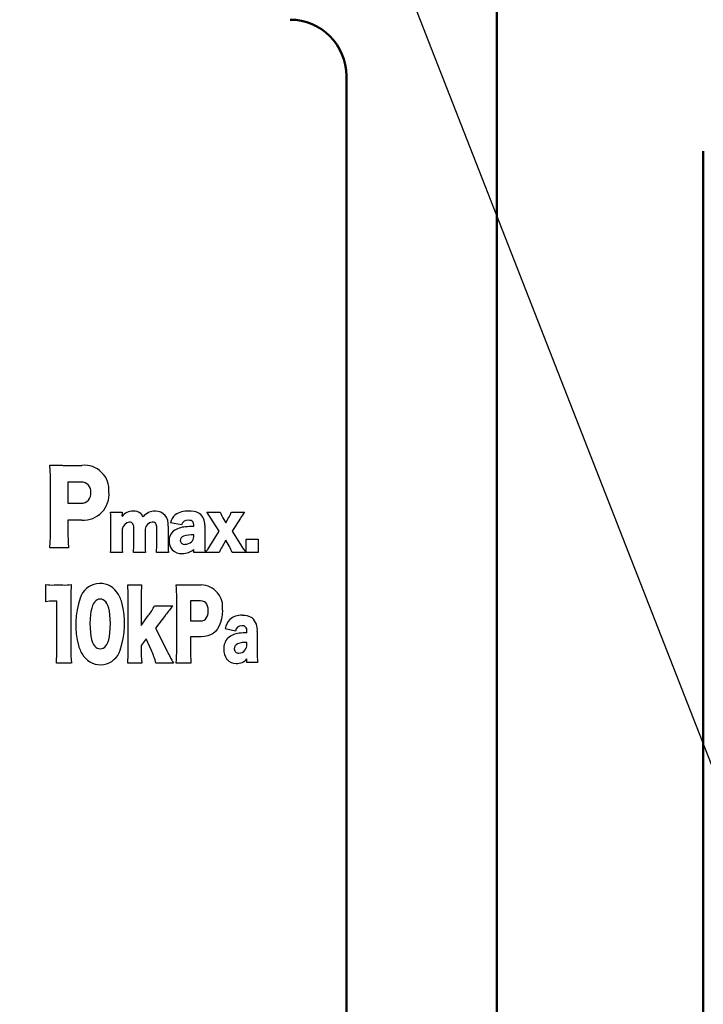
# Model space of a CAD drawing. Units: millimetres. Extents: x 0 to 600, y -1 to 424.
# Drawn here: x 152 to 170, y 139 to 165 of the extents above; entities that cross this region are included whole.
import ezdxf

# ---------------------------------------------------------------- set-up
doc = ezdxf.new("R2010")
doc.units = ezdxf.units.MM
doc.header["$LTSCALE"] = 0.259843
doc.layers.add('NoLayerName_001', color=7, linetype='Continuous')
doc.layers.add('NoLayerName_002', color=7, linetype='Continuous')
doc.styles.get("Standard").update_dxf_attribs({"font": 'txt', "bigfont": 'extfont2'})
doc.dimstyles.get("Standard").update_dxf_attribs({"dimtxt": 2.5, "dimasz": 2.5, "dimexe": 1.25, "dimexo": 0.625, "dimtad": 1, "dimzin": 0, "dimdsep": 46, "dimtxsty": 'Standard', "dimcen": 2.5, "dimadec": 0, "dimazin": 0, "dimtfac": 0.75, "dimtmove": 0, "dimatfit": 3, "dimfxl": 1, "dimarcsym": 0})

# ---------------------------------------------------------------- blocks, each defined once
blk = doc.blocks.new('_OPEN30')
at = {"color": 0, "linetype": 'ByBlock', "lineweight": -2}
for p, q in [((-1, 0.267949), (0, 0)), ((0, 0), (-1, -0.267949)), ((0, 0), (-1, 0))]:
    blk.add_line(p, q, dxfattribs=at)
blk = doc.blocks.new('*D12')
at = {"layer": 'Defpoints', "color": 0}
for p in [(39.676, 218.725), (39.676, 170.967), (246.476, 157.387)]:
    blk.add_point(p, dxfattribs=at)
at = {"layer": 'NoLayerName_001', "color": 0, "linetype": 'Continuous', "lineweight": 25}
for p, q in [((39.676, 171.592), (39.676, 222.653)), ((246.476, 158.012), (246.476, 222.653)), ((244.333, 218.725), (41.818, 218.725))]:
    blk.add_line(p, q, dxfattribs=at)
at = {"layer": 'NoLayerName_001', "color": 0, "lineweight": 25, "xscale": 2.142857142857143, "yscale": 2.142857142857143, "zscale": 2.142857142857143}
for p, rotation in [((39.676, 218.725), 180), ((246.476, 218.725), 360)]:
    blk.add_blockref('_OPEN30', p, dxfattribs=dict(at, rotation=rotation))
at = {"layer": 'NoLayerName_001', "color": 0, "lineweight": 25, "insert": (142.177, 222.296), "char_height": 4.2857, "attachment_point": 5}
blk.add_mtext('207', dxfattribs=at)

msp = doc.modelspace()

# ---------------------------------------------------------------- linework, layer by layer
at = {"layer": 'NoLayerName_001', "color": 7, "linetype": 'Continuous', "lineweight": 50}
for p, q in [((164.926, 121.658), (164.926, 169.467)), ((160.926, 127.312), (160.926, 163.967)), ((170.426, 122.967), (170.426, 161.967))]:
    msp.add_line(p, q, dxfattribs=at)
msp.add_arc((159.426, 163.967), 1.5, 360, 90, dxfattribs=at)
at = {"layer": 'NoLayerName_002', "color": 7, "linetype": 'Continuous', "lineweight": 25}
for p, q in [((153.373, 153.599), (153.885, 153.599)), ((153.048, 151.794), (153.048, 153.222)), ((153.862, 153.151), (153.513, 153.151)), ((153.513, 153.151), (153.513, 152.588)), ((153.513, 152.588), (153.862, 152.588)), ((154.645, 152.351), (154.954, 152.351)), ((154.954, 152.351), (154.954, 152.277)), ((157.214, 152.351), (157.566, 152.351)), ((157.863, 152.351), (158.212, 152.351)), ((153.883, 152.139), (153.513, 152.139)), ((153.513, 152.139), (153.513, 151.802)), ((154.658, 151.543), (154.658, 152.086)), ((154.953, 152.253), (154.953, 152.244)), ((154.953, 152.244), (154.953, 152.235)), ((155.792, 152.086), (155.756, 152.089)), ((155.821, 152.075), (155.792, 152.086)), ((156.756, 152.134), (156.714, 152.137)), ((156.79, 152.126), (156.756, 152.134)), ((156.818, 152.113), (156.79, 152.126)), ((156.843, 152.089), (156.818, 152.113)), ((156.858, 152.056), (156.843, 152.089)), ((157.543, 151.844), (157.32, 152.196)), ((157.636, 152.202), (157.715, 152.07)), ((157.715, 152.07), (157.791, 152.202)), ((158.106, 152.196), (157.884, 151.844)), ((154.954, 151.899), (154.954, 151.543)), ((155.266, 151.543), (155.266, 151.906)), ((155.566, 151.901), (155.566, 151.542)), ((155.843, 152.057), (155.821, 152.075)), ((155.864, 152.022), (155.843, 152.057)), ((155.876, 151.972), (155.864, 152.022)), ((155.879, 151.906), (155.876, 151.972)), ((155.879, 151.543), (155.879, 151.906)), ((156.179, 151.978), (156.179, 151.542)), ((156.538, 152.013), (156.24, 152.068)), ((156.863, 152.013), (156.858, 152.056)), ((156.863, 151.973), (156.863, 152.013)), ((157.154, 152.003), (157.154, 151.528)), ((157.29, 151.443), (157.543, 151.844)), ((157.884, 151.844), (158.134, 151.447)), ((156.863, 151.698), (156.863, 151.748)), ((157.713, 151.607), (157.615, 151.432)), ((157.81, 151.438), (157.713, 151.607)), ((158.259, 151.633), (158.574, 151.633)), ((158.259, 151.278), (158.259, 151.633)), ((158.574, 151.633), (158.574, 151.278)), ((153.532, 151.403), (153.029, 151.403)), ((156.863, 151.278), (156.863, 151.359)), ((154.967, 151.278), (154.645, 151.278)), ((155.578, 151.278), (155.254, 151.278)), ((156.191, 151.278), (155.867, 151.278)), ((157.165, 151.278), (156.863, 151.278)), ((157.54, 151.278), (157.175, 151.278)), ((158.25, 151.278), (157.888, 151.278)), ((158.574, 151.278), (158.259, 151.278)), ((152.924, 149.968), (152.924, 150.43)), ((153.144, 150.413), (153.375, 150.413)), ((155.104, 150.413), (155.474, 150.413)), ((156.663, 150.413), (157.063, 150.413)), ((153.147, 149.985), (153.026, 149.98)), ((153.22, 149.985), (153.147, 149.985)), ((153.22, 148.71), (153.22, 149.985)), ((153.589, 150.02), (153.589, 148.71)), ((154.256, 149.992), (154.224, 149.959)), ((154.291, 150.016), (154.256, 149.992)), ((154.33, 150.031), (154.291, 150.016)), ((154.371, 150.035), (154.33, 150.031)), ((154.414, 150.031), (154.371, 150.035)), ((154.453, 150.017), (154.414, 150.031)), ((154.488, 149.994), (154.453, 150.017)), ((154.52, 149.961), (154.488, 149.994)), ((155.118, 148.71), (155.118, 150.035)), ((155.46, 150.035), (155.46, 149.333)), ((156.409, 148.703), (156.409, 150.055)), ((157.044, 149.988), (156.772, 149.988)), ((156.772, 149.988), (156.772, 149.455)), ((157.098, 149.982), (157.044, 149.988)), ((153.026, 149.98), (152.924, 149.968)), ((154.145, 149.794), (154.126, 149.709)), ((154.171, 149.866), (154.145, 149.794)), ((154.196, 149.917), (154.171, 149.866)), ((154.224, 149.959), (154.196, 149.917)), ((154.549, 149.92), (154.52, 149.961)), ((154.574, 149.87), (154.549, 149.92)), ((154.598, 149.797), (154.574, 149.87)), ((154.618, 149.712), (154.598, 149.797)), ((155.819, 149.858), (156.305, 149.858)), ((157.144, 149.965), (157.098, 149.982)), ((157.182, 149.936), (157.144, 149.965)), ((157.21, 149.899), (157.182, 149.936)), ((157.23, 149.851), (157.21, 149.899)), ((157.243, 149.793), (157.23, 149.851)), ((157.242, 149.655), (157.247, 149.726)), ((157.247, 149.726), (157.243, 149.793)), ((157.623, 149.741), (157.617, 149.621)), ((154.102, 149.508), (154.099, 149.391)), ((154.111, 149.614), (154.102, 149.508)), ((154.126, 149.709), (154.111, 149.614)), ((154.632, 149.615), (154.618, 149.712)), ((154.64, 149.505), (154.632, 149.615)), ((154.643, 149.383), (154.64, 149.505)), ((155.46, 149.333), (155.661, 149.606)), ((156.113, 149.613), (155.848, 149.263)), ((157.044, 149.455), (157.095, 149.461)), ((157.095, 149.461), (157.139, 149.478)), ((157.139, 149.478), (157.176, 149.505)), ((157.176, 149.505), (157.205, 149.543)), ((157.205, 149.543), (157.228, 149.594)), ((157.228, 149.594), (157.242, 149.655)), ((157.602, 149.511), (157.575, 149.411)), ((157.617, 149.621), (157.602, 149.511)), ((154.099, 149.391), (154.102, 149.263)), ((154.102, 149.263), (154.11, 149.148)), ((154.632, 149.142), (154.64, 149.256)), ((154.64, 149.256), (154.643, 149.383)), ((155.848, 149.263), (156.153, 148.653)), ((156.772, 149.455), (157.044, 149.455)), ((157.493, 149.244), (157.438, 149.177)), ((157.539, 149.322), (157.493, 149.244)), ((157.575, 149.411), (157.539, 149.322)), ((157.975, 149.187), (157.696, 149.249)), ((154.11, 149.148), (154.124, 149.047)), ((154.124, 149.047), (154.144, 148.959)), ((154.144, 148.959), (154.168, 148.884)), ((154.575, 148.881), (154.6, 148.955)), ((154.6, 148.955), (154.619, 149.042)), ((154.619, 149.042), (154.632, 149.142)), ((155.599, 148.978), (155.461, 148.798)), ((155.737, 148.668), (155.599, 148.978)), ((157.061, 149.031), (156.772, 149.031)), ((156.772, 149.031), (156.772, 148.71)), ((157.151, 149.037), (157.061, 149.031)), ((157.234, 149.055), (157.151, 149.037)), ((157.309, 149.084), (157.234, 149.055)), ((157.378, 149.125), (157.309, 149.084)), ((157.438, 149.177), (157.378, 149.125)), ((158.279, 149.141), (158.279, 149.187)), ((158.552, 149.175), (158.552, 148.635)), ((154.168, 148.884), (154.193, 148.832)), ((154.193, 148.832), (154.222, 148.789)), ((154.222, 148.789), (154.254, 148.756)), ((154.254, 148.756), (154.29, 148.732)), ((154.29, 148.732), (154.33, 148.718)), ((154.33, 148.718), (154.373, 148.713)), ((154.373, 148.713), (154.416, 148.718)), ((154.416, 148.718), (154.455, 148.732)), ((154.455, 148.732), (154.491, 148.755)), ((154.491, 148.755), (154.523, 148.788)), ((154.523, 148.788), (154.551, 148.83)), ((154.551, 148.83), (154.575, 148.881)), ((155.461, 148.798), (155.461, 148.698)), ((158.279, 148.829), (158.279, 148.885)), ((158.279, 148.351), (158.279, 148.443)), ((153.603, 148.333), (153.206, 148.333)), ((155.476, 148.333), (155.104, 148.333)), ((156.323, 148.333), (155.858, 148.333)), ((156.787, 148.333), (156.395, 148.333)), ((158.562, 148.351), (158.279, 148.351))]:
    msp.add_line(p, q, dxfattribs=at)
for centre, radius, start, end in [((153.349, 160.033), 6.433, 267.1482, 270.2114), ((149.639, 153.251), 3.408, 359.5171, 6.0085), ((153.949, 152.945), 0.657, 355.1039, 95.5455), ((153.878, 152.905), 0.246, 352.5811, 93.7071), ((153.868, 152.844), 0.256, 268.7526, 6.5692), ((153.922, 152.824), 0.685, 266.766, 5.5022), ((152.737, 152.129), 1.921, 358.7014, 6.6418), ((155.243, 152.014), 0.365, 88.8557, 142.7811), ((155.264, 152.074), 0.306, 52.3959, 92.4915), ((155.836, 151.967), 0.414, 89.1569, 140.9462), ((155.843, 152.04), 0.342, 349.658, 90.1263), ((156.691, 151.828), 0.555, 86.7464, 125.1815), ((156.746, 151.787), 0.595, 63.5689, 92.3163), ((149.602, 147.022), 9.292, 33.8404, 34.998), ((158.274, 152.592), 0.748, 198.8052, 211.4954), ((157.085, 152.633), 0.827, 328.5496, 340.0741), ((161.399, 150.054), 3.929, 144.2119, 146.9498), ((154.714, 152.282), 0.241, 353.0608, 358.9388), ((155.19, 151.85), 0.24, 98.5392, 168.1527), ((155.158, 151.99), 0.0976, 33.3049, 92.4658), ((155.307, 152.145), 0.223, 21.8283, 49.9861), ((155.795, 151.859), 0.233, 99.67, 169.8087), ((156.622, 151.98), 0.392, 129.8245, 167.0018), ((156.695, 151.977), 0.161, 82.9399, 166.9088), ((156.812, 152.039), 0.344, 354.0251, 54.7642), ((155.041, 151.934), 0.226, 352.9513, 28.9211), ((156.516, 151.605), 0.312, 129.4054, 182.8693), ((156.676, 151.347), 0.614, 93.1478, 125.6814), ((156.899, 149.326), 2.647, 90.7926, 95.5671), ((149.778, 151.753), 3.27, 353.8449, 0.7049), ((157.357, 151.781), 3.844, 179.6942, 185.6479), ((156.546, 151.577), 0.342, 177.8836, 221.5389), ((156.628, 151.591), 0.126, 106.5377, 177.7359), ((156.611, 151.603), 0.109, 183.5302, 280.1553), ((156.837, 150.892), 0.856, 88.2592, 106.5661), ((156.63, 151.761), 0.265, 269.9177, 311.5864), ((156.674, 151.697), 0.188, 314.5847, 0.4136), ((152.392, 151.516), 2.266, 353.9623, 0.6944), ((157.265, 151.518), 2.311, 179.3711, 185.9721), ((153.034, 151.514), 2.233, 353.9123, 0.7445), ((157.902, 151.519), 2.336, 179.4452, 185.9328), ((153.67, 151.513), 2.209, 353.8761, 0.7806), ((158.464, 151.517), 2.286, 179.3736, 186.0044), ((156.536, 151.61), 0.358, 226.6313, 273.885), ((156.58, 151.683), 0.43, 267.3319, 311.1146), ((159.631, 151.508), 2.477, 179.5518, 185.3417), ((155.329, 152.687), 2.322, 322.6257, 327.6066), ((158.686, 150.817), 1.235, 150.1315, 158.1232), ((156.748, 150.823), 1.227, 21.7591, 30.0824), ((161.045, 153.311), 3.456, 212.6357, 216.0286), ((153.107, 151.346), 0.934, 258.7024, 272.2178), ((153.42, 151.961), 1.549, 268.3322, 276.7226), ((158.951, 150.052), 5.362, 176.0339, 180.3388), ((154.367, 149.905), 0.55, 35.6352, 163.2895), ((151.294, 150.078), 3.824, 359.3629, 5.0262), ((159.158, 150.083), 3.698, 174.8771, 180.7338), ((156.644, 154.593), 4.18, 266.5791, 270.255), ((152.399, 150.079), 4.01, 359.6594, 4.8808), ((157.051, 149.834), 0.58, 350.7621, 88.826), ((155.89, 149.359), 2.168, 161.0436, 194.9947), ((154.121, 149.722), 0.857, 15.2583, 35.9497), ((152.838, 149.385), 2.184, 341.1133, 14.9406), ((154.407, 150.57), 1.582, 322.4223, 333.2443), ((159.874, 146.867), 4.657, 140.0288, 143.8597), ((158.155, 149.168), 0.466, 136.202, 170.0498), ((158.122, 149.148), 0.458, 86.81, 131.4595), ((158.168, 149.126), 0.479, 58.5521, 92.4145), ((158.128, 149.222), 0.427, 353.7284, 47.2033), ((158.131, 149.171), 0.156, 86.6324, 174.1245), ((158.154, 149.202), 0.126, 353.2196, 96.2849), ((158.051, 148.729), 0.389, 136.4315, 183.5046), ((158.112, 148.616), 0.513, 94.4136, 131.9757), ((158.314, 147.1), 2.041, 90.9754, 96.7735), ((149.223, 148.675), 3.997, 355.0962, 0.5126), ((157.597, 148.675), 4.008, 179.4947, 184.8964), ((154.623, 149.023), 0.857, 195.2583, 215.9497), ((154.378, 148.841), 0.551, 215.614, 342.7387), ((151.363, 148.665), 3.756, 354.9223, 0.6865), ((158.303, 148.631), 2.842, 178.6425, 186.0079), ((152.566, 148.668), 3.843, 354.9992, 0.5218), ((161.104, 148.691), 4.331, 179.7488, 184.7467), ((158.103, 148.687), 0.441, 177.6787, 215.2065), ((158.051, 148.708), 0.109, 177.1799, 275.6886), ((158.084, 148.714), 0.143, 114.0154, 180.5595), ((158.256, 148.214), 0.671, 88.0099, 109.9755), ((158.057, 148.824), 0.226, 271.0546, 318.4728), ((158.041, 148.824), 0.238, 321.1127, 1.097), ((153.739, 147.759), 2.194, 15.1515, 24.4546), ((160.105, 150.546), 4.382, 205.5983, 210.335), ((157.978, 148.627), 0.304, 219.577, 273.3859), ((158.009, 148.685), 0.362, 267.8075, 318.084), ((161.843, 148.609), 3.291, 179.5394, 184.4895)]:
    msp.add_arc(centre, radius, start, end, dxfattribs=at)

# ---------------------------------------------------------------- dimensions: what is measured, and where the dimension line sits
at = {"layer": 'NoLayerName_001', "color": 7, "linetype": 'Continuous', "lineweight": 25}
dim = msp.add_linear_dim(base=(39.676, 218.725), p1=(246.476, 157.387), p2=(39.676, 170.967), angle=180, text='207', dimstyle='Standard', override={"dimtxt": 4.285714, "dimasz": 2.142857, "dimexe": 3.928571, "dimgap": 1.428571, "dimdec": 1, "dimzin": 8, "dimblk": 'OPEN30', "dimclrd": 0, "dimclre": 0, "dimclrt": 0, "dimtp": 0, "dimtm": 0, "dimlwd": 25, "dimlwe": 25}, dxfattribs=at)
dim.commit()
dim.dimension.update_dxf_attribs({"geometry": '*D12', "text_midpoint": (142.177, 218.725), "dimtype": 160})

# ---------------------------------------------------------------- leaders
at = {"layer": 'NoLayerName_001', "color": 7, "linetype": 'Continuous', "lineweight": 25, "annotation_type": 0, "has_hookline": 1, "hookline_direction": 1, "text_width": 44.051}
msp.add_leader([(172.176, 141.696), (149.336, 200.153), (147.193, 200.153)], dimstyle='Standard', override={"dimtxt": 4.285714, "dimasz": 2.142857, "dimldrblk": 'OPEN30'}, dxfattribs=at)

doc.saveas('drawing.dxf')
